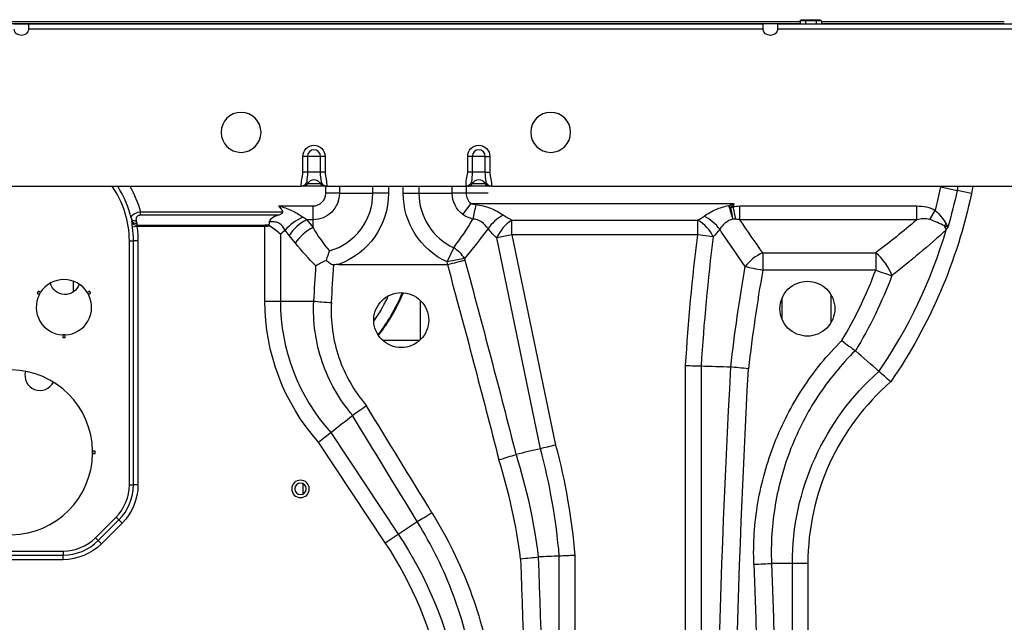
# Model space of a CAD drawing. Units: inches. Extents: x -1250 to 10414, y 0 to 8319.
# Drawn here: x 4128 to 4522, y 2838 to 3079 of the extents above; entities that cross this region are included whole.
import ezdxf

# ---------------------------------------------------------------- set-up
doc = ezdxf.new("R2010")
doc.units = ezdxf.units.IN
doc.header["$MEASUREMENT"] = 0
doc.layers.add('LG-PRODUCT', color=3, linetype='Continuous')

# ---------------------------------------------------------------- blocks, each defined once
blk = doc.blocks.new('3')
at = {"layer": 'LG-PRODUCT'}
for p, q in [((10602.43, -4069.66), (11189.98, -4069.66)), ((11189.99, -4069.46), (11189.99, -4070.66)), ((11192.11, -4069.46), (11189.99, -4069.46)), ((11190.56, -4068.96), (11192.4, -4068.96)), ((11192.11, -4069.46), (11192.11, -4070.66)), ((11196.36, -4069.46), (11192.11, -4069.46)), ((11192.4, -4068.96), (11196.07, -4068.96)), ((11196.07, -4068.96), (11197.91, -4068.96)), ((11196.36, -4069.46), (11196.36, -4070.66)), ((11198.49, -4069.46), (11196.36, -4069.46)), ((11198.48, -4069.66), (11271.78, -4069.66)), ((11198.49, -4069.46), (11198.49, -4070.66)), ((10602.43, -4070.46), (11189.98, -4070.46)), ((10875.08, -4070.66), (10881.08, -4070.66)), ((11175.12, -4072.76), (10881.04, -4072.76)), ((10881.08, -4070.66), (11175.08, -4070.66)), ((10881.08, -4072.26), (10881.08, -4070.66)), ((11175.08, -4070.66), (11175.08, -4072.26)), ((11181.08, -4070.66), (11175.09, -4070.66)), ((11373.17, -4072.76), (11181.04, -4072.76)), ((11181.08, -4070.66), (11373.08, -4070.66)), ((11181.08, -4072.26), (11181.08, -4070.66)), ((11198.48, -4070.46), (11271.78, -4070.46)), ((10990.84, -4130.06), (10990.84, -4123.66)), ((10992.67, -4123.66), (10990.84, -4123.66)), ((10992.67, -4123.66), (10992.67, -4130.06)), ((10997.9, -4123.66), (10992.67, -4123.66)), ((10997.9, -4130.06), (10997.9, -4123.66)), ((10999.73, -4123.66), (10997.9, -4123.66)), ((10999.73, -4123.66), (10999.73, -4130.06)), ((11056.84, -4130.06), (11056.84, -4123.66)), ((11058.67, -4123.66), (11056.84, -4123.66)), ((11058.67, -4123.66), (11058.67, -4130.06)), ((11063.9, -4123.66), (11058.67, -4123.66)), ((11063.9, -4130.06), (11063.9, -4123.66)), ((11063.9, -4123.66), (11065.73, -4123.66)), ((11065.73, -4123.66), (11065.73, -4130.06)), ((10992.67, -4130.06), (10990.84, -4130.06)), ((10997.9, -4130.06), (10992.67, -4130.06)), ((10999.73, -4130.06), (10997.9, -4130.06)), ((11058.67, -4130.06), (11056.84, -4130.06)), ((11063.9, -4130.06), (11058.67, -4130.06)), ((11063.9, -4130.06), (11065.73, -4130.06)), ((10678.35, -4135.66), (10990.22, -4135.66)), ((10999.73, -4135.66), (10990.84, -4135.66)), ((10992.67, -4134.59), (10997.9, -4134.59)), ((10999.97, -4138.46), (10999.97, -4135.66)), ((11000.31, -4135.66), (11000.35, -4135.66)), ((11000.35, -4135.66), (11056.22, -4135.66)), ((11005.5, -4135.66), (11005.5, -4138.46)), ((11018.85, -4138.46), (11018.85, -4135.66)), ((11025.15, -4135.66), (11025.15, -4138.46)), ((11031.02, -4138.46), (11031.02, -4135.66)), ((11037.31, -4135.66), (11037.31, -4138.46)), ((11050.66, -4138.46), (11050.66, -4135.66)), ((11056.2, -4135.66), (11056.2, -4138.46)), ((11065.73, -4135.66), (11056.84, -4135.66)), ((11058.67, -4134.59), (11063.9, -4134.59)), ((11066.31, -4135.66), (11066.35, -4135.66)), ((11066.35, -4135.66), (11377.82, -4135.66)), ((11246.31, -4135.93), (11246.37, -4135.66)), ((11246.31, -4135.93), (11252.85, -4137.29)), ((11253.19, -4135.66), (11252.85, -4137.29)), ((11259.19, -4135.66), (11258.6, -4138.5)), ((11005.5, -4138.46), (10999.97, -4138.46)), ((11005.5, -4138.46), (11018.85, -4138.46)), ((11025.15, -4138.46), (11018.85, -4138.46)), ((11031.02, -4138.46), (11037.31, -4138.46)), ((11037.31, -4138.46), (11050.66, -4138.46)), ((11065, -4138.46), (11050.66, -4138.46)), ((11258.6, -4138.5), (11252.85, -4137.29)), ((10981.22, -4143.54), (10994.88, -4143.54)), ((10994.88, -4149.08), (10994.88, -4143.54)), ((11054.87, -4146.93), (11058.21, -4142.51)), ((11058.21, -4142.51), (11163.37, -4142.51)), ((11164.2, -4148.87), (11163.18, -4143.8)), ((11165.87, -4143.54), (11236.75, -4143.54)), ((11165.87, -4149.08), (11165.87, -4143.54)), ((11236.75, -4149.08), (11236.75, -4143.54)), ((10925.75, -4145.83), (10982.8, -4145.83)), ((10925.75, -4147.24), (10925.75, -4145.83)), ((10980.73, -4147.24), (10925.75, -4147.24)), ((11241.89, -4148.97), (11244.11, -4145.31)), ((10924.37, -4151.79), (10922.57, -4152.04)), ((10924.33, -4151.22), (10975.6, -4151.22)), ((10975.6, -4151.79), (10924.37, -4151.79)), ((10975.6, -4152.59), (10975.6, -4151.22)), ((10975.6, -4181.62), (10975.6, -4151.79)), ((10992.38, -4149.08), (10994.88, -4152.17)), ((10994.88, -4149.08), (10992.38, -4149.08)), ((10994.88, -4152.17), (10994.88, -4149.08)), ((11074.55, -4149.19), (11149, -4149.19)), ((11074.55, -4155.06), (11074.55, -4149.19)), ((11149, -4155.06), (11149, -4149.19)), ((11236.75, -4149.08), (11165.87, -4149.08)), ((10981.82, -4154.81), (10981.82, -4181.62)), ((10987.81, -4158.47), (10985.31, -4155.37)), ((11074.55, -4155.06), (11068.45, -4156.33)), ((11086, -4240.7), (11068.45, -4156.33)), ((11074.55, -4155.06), (11092.05, -4239.27)), ((11149, -4155.06), (11074.55, -4155.06)), ((11155.17, -4155.84), (11149, -4155.06)), ((10921.32, -4255.2), (10921.32, -4157.48)), ((10921.32, -4157.48), (10922.95, -4157.48)), ((10922.95, -4255.2), (10922.95, -4157.48)), ((10924.76, -4157.48), (10922.95, -4157.48)), ((10924.76, -4157.48), (10924.76, -4255.2)), ((11048.63, -4165.95), (11051.26, -4160.24)), ((11055.56, -4164.52), (11048.63, -4165.95)), ((11055.56, -4164.52), (11055.7, -4165.19)), ((11175.04, -4162.28), (11220.27, -4162.28)), ((11175.04, -4162.28), (11175.04, -4169.19)), ((11220.27, -4162.28), (11220.27, -4169.19)), ((11005.12, -4166.94), (11048.69, -4166.94)), ((11048.84, -4166.92), (11048.63, -4165.95)), ((11220.27, -4169.19), (11175.04, -4169.19)), ((10898.79, -4173.62), (10898.79, -4178.02)), ((10884.9, -4177.61), (10884.4, -4178.47)), ((10884.4, -4178.47), (10885.26, -4178.97)), ((10885.76, -4178.11), (10884.9, -4177.61)), ((10905.35, -4177.61), (10904.47, -4178.11)), ((10904.97, -4178.98), (10905.85, -4178.48)), ((10905.85, -4178.48), (10905.35, -4177.61)), ((11202.33, -4179.13), (11202.33, -4190.1)), ((10975.6, -4181.62), (10981.82, -4181.62)), ((10981.82, -4181.62), (10995.21, -4181.62)), ((11037.83, -4181.5), (11037.83, -4197.11)), ((11182.83, -4188.87), (11182.83, -4180.63)), ((10894.62, -4195.17), (10894.62, -4196.18)), ((10894.62, -4196.18), (10895.62, -4196.18)), ((10895.62, -4196.18), (10895.62, -4195.17)), ((11037.4, -4197.41), (11023.1, -4197.41)), ((11144.12, -4488.68), (11144.12, -4207.4)), ((11150.35, -4207.59), (11150.35, -4488.68)), ((11001.97, -4234.22), (11029.02, -4274.89)), ((11023.84, -4278.34), (10997.03, -4238.03)), ((10907.59, -4241.66), (10906.58, -4241.66)), ((10906.58, -4242.66), (10907.59, -4242.66)), ((10907.59, -4242.66), (10907.59, -4241.66)), ((10921.32, -4255.2), (10922.95, -4255.2)), ((10924.76, -4255.2), (10922.95, -4255.2)), ((10990.83, -4254.71), (10990.83, -4258.9)), ((10907.7, -4276.35), (10915.99, -4268.07)), ((10908.86, -4277.51), (10917.14, -4269.22)), ((10918.42, -4270.51), (10910.14, -4278.79)), ((10915.99, -4268.07), (10917.14, -4269.22)), ((10918.42, -4270.51), (10917.14, -4269.22)), ((11029.02, -4274.89), (11036.64, -4269.82)), ((11023.84, -4278.34), (11029.02, -4274.89)), ((10907.7, -4276.35), (10908.86, -4277.51)), ((10910.14, -4278.79), (10908.86, -4277.51)), ((10739.36, -4281.68), (10894.83, -4281.68)), ((10894.83, -4281.68), (10894.83, -4283.32)), ((10739.36, -4283.32), (10894.83, -4283.32)), ((10894.83, -4285.13), (10739.36, -4285.13)), ((10894.83, -4285.13), (10894.83, -4283.32)), ((11093.54, -4472.32), (11093.54, -4283.69)), ((11099.77, -4283.42), (11099.77, -4472.32)), ((11186.89, -4286.62), (11178.53, -4286.62)), ((11186.89, -4518.01), (11186.89, -4286.62)), ((11193.11, -4286.62), (11186.89, -4286.62)), ((11193.11, -4286.62), (11193.11, -4518.01))]:
    blk.add_line(p, q, dxfattribs=at)
at = {"layer": 'LG-PRODUCT', "extrusion": (0, 0, -1)}
for centre, radius in [((-10966.08, -4114.06), 8), ((-11090.08, -4114.06), 8), ((-10989.87, -4256.8), 3.5), ((-10989.87, -4256.8), 2.3)]:
    blk.add_circle(centre, radius, dxfattribs=at)
for centre, radius, start, end in [((-10878.08, -4072.26), 3, 189.5941, 350.4059), ((-11178.08, -4072.26), 3, 189.5941, 350.4059), ((-10995.28, -4123.66), 4.45, 0, 180), ((-11061.28, -4123.66), 4.45, 0, 180), ((-10883.12, -4157.48), 44.2, 150.4127, 164.7147), ((-10990.84, -4133.56), 2.1, 209.3535, 270), ((-10999.73, -4133.56), 2.1, 270, 330.6465), ((-11065.73, -4133.56), 2.1, 270, 330.6465), ((-10994.88, -4138.46), 10.62, 180, 270), ((-10994.88, -4138.46), 30.26, 180, 250.239), ((-11061.28, -4138.46), 30.26, 294.7022, 0), ((-11061.28, -4138.46), 10.62, 307.1506, 0), ((-11055.17, -4095.99), 207.82, 191.8029, 214.5843), ((-11055.17, -4095.99), 201.95, 191.8029, 196.1185), ((-10883.12, -4157.48), 41.65, 172.144, 180), ((-10975.6, -4143.22), 8, 257.6079, 270), ((-10975.82, -4145.83), 10.8, 222.7031, 236.251), ((-10999.92, -4143.54), 18.8, 321, 329.2505), ((-11936.87, -4254.86), 794.16, 3.42583, 7.21937), ((-10895.52, -4172.99), 6, 197.7511, 346.3904), ((-10895.12, -4184.08), 11.1, 27.4193, 32.5828), ((-10895.12, -4184.08), 11.1, 27.4149, 32.5802), ((-10895.12, -4184.08), 11.1, 147.466, 152.6296), ((-10895.12, -4184.08), 11.1, 147.4692, 152.6298), ((-11060.58, -4181.62), 84.98, 318.4021, 0), ((-10895.12, -4184.08), 11.1, 267.4188, 272.5824), ((-10895.12, -4184.08), 11.1, 267.421, 272.5815), ((-11289.32, -4286.62), 102.44, 0, 48.5989), ((-10840.54, -4305.95), 260.21, 165.1519, 175.0319), ((-10873.59, -4242.16), 33, 179.1318, 180.8682), ((-10903.12, -4255.2), 21.65, 180, 225), ((-10894.96, -4364.05), 161, 146.3757, 168.5546), ((-10894.83, -4263.48), 21.65, 225, 270)]:
    blk.add_arc(centre, radius, start, end, dxfattribs=at)
at = {"layer": 'LG-PRODUCT'}
for centre, radius, start, end in [((10995.28, -4123.66), 2.61, 0, 180), ((11061.28, -4123.66), 2.61, 0, 180), ((10995.28, -4136.06), 3, 29.3535, 150.6465), ((11061.28, -4136.06), 3, 29.3535, 150.6465), ((10883.12, -4157.48), 38.2, 0, 34.8412), ((10883.12, -4157.48), 40, 13.006, 33.0653), ((11056.84, -4133.56), 2.1, 270, 330.6465), ((11055.17, -4095.99), 195.28, 345.3688, 348.1971), ((10994.88, -4138.46), 5.08, 270, 0), ((10994.88, -4138.46), 23.97, 285.9305, 0), ((11061.28, -4138.46), 23.97, 180, 245.2978), ((11061.28, -4138.46), 5.08, 180, 232.8494), ((11936.87, -4254.86), 781.61, 171.73571, 171.83129), ((10883.12, -4157.48), 39.83, 0, 7.856), ((11936.87, -4254.86), 787.94, 172.78063, 176.56066), ((11055.17, -4095.99), 201.6, 325.6349, 343.5502), ((10895.12, -4184.08), 11.1, 32.534, 147.4172), ((10895.12, -4184.08), 11.1, 152.5807, 267.4176), ((10895.12, -4184.08), 11.1, 272.5812, 27.3704), ((11060.58, -4181.62), 78.75, 180, 221.9074), ((10873.59, -4242.16), 33, 0.8682, 89.1318), ((10885.5, -4211.39), 6, 164.0501, 333.6183), ((11289.32, -4286.62), 96.22, 130.9491, 180), ((10873.59, -4242.16), 33, 270.8682, 359.1318), ((10873.59, -4242.16), 33, 359.1314, 0.865), ((10840.54, -4305.95), 253.98, 5.0287, 14.8858), ((10903.12, -4255.2), 18.2, 315, 0), ((10903.12, -4255.2), 19.83, 315, 0), ((10894.83, -4263.48), 18.2, 270, 315), ((10894.83, -4263.48), 19.83, 270, 315), ((10894.96, -4364.05), 154.78, 11.674, 33.6243)]:
    blk.add_arc(centre, radius, start, end, dxfattribs=at)
at = {"layer": 'LG-PRODUCT', "extrusion": (0, 0, -1)}
for centre, major_axis, ratio, start_param, end_param in [((11190.56, -4069.46), (-0.577, 0), 0.866025, 0, 1.570796), ((11192.4, -4069.46), (0, -0.5), 0.57735, 1.570796, 3.141593), ((11196.07, -4069.46), (0, -0.5), 0.57735, 3.141593, 4.712389), ((11197.91, -4069.46), (0.577, 0), 0.866025, 4.712389, 6.283185), ((10883.12, -4157.48), (-39.13, -8.32), 1, 3.124029, 3.148399), ((11006.99, -4143.54), (18.8, 0), 0.468085, 2.460914, 2.604913), ((11086.24, -4142.51), (19.55, -2.64), 0.493276, 2.143493, 2.388854), ((10883.12, -4158.9), (8.94, -41.04), 1, 4.699909, 4.724279), ((10975.6, -4143.79), (8.8, 0), 0.909091, 1.335792, 1.570796), ((11080.15, -4143.78), (16.34, -13.29), 0.813479, 1.625455, 1.870815), ((11936.87, -2609.42), (0, -2024.18), 0.586728, 0.696401, 0.706506), ((11055.17, -3527.17), (0, -694.66), 0.586728, 5.821437, 5.866108), ((15599.11, -4454.57), (-279.69, -4604.24), 0.99984, 1.569343, 1.572408), ((15608.43, -4454.71), (4614.23, -10.36), 0.99775, 3.198566, 3.201854), ((6405.73, -4454.66), (4023.68, -3238.51), 0.813111, 5.440344, 5.457351), ((6412.65, -4453.22), (4010.2, -3262.21), 0.813479, 5.435314, 5.452211), ((15769.11, -4454.66), (0, -4613.47), 1, 1.563422, 1.624298), ((15776.18, -4454.66), (4613.47, 0), 0.997832, 3.134218, 3.195048), ((16703.89, -4454.66), (6089.49, -3250.73), 0.535277, 2.398476, 2.407791), ((16698.02, -4458.58), (6087.14, -3262.22), 0.535923, 2.397122, 2.406331), ((6467.71, -4454.66), (4613.47, 0), 0.997832, 6.246268, 6.287013), ((6474.78, -4454.66), (4613.47, 0), 1, 6.246199, 6.287013), ((6568.12, -4454.66), (4613.47, 0), 1, 6.246754, 6.296918), ((6561.05, -4454.66), (4613.47, 0), 0.997832, 6.246754, 6.296918)]:
    blk.add_ellipse(centre, major_axis=major_axis, ratio=ratio, start_param=start_param, end_param=end_param, dxfattribs=at)
at = {"layer": 'LG-PRODUCT'}
for centre, major_axis, ratio, start_param, end_param in [((10990.18, -4133.56), (0, 2.1), 0.999998, 3.527339, 3.988788), ((11000.38, -4133.56), (0, -2.1), 0.999998, 5.435098, 5.955746), ((11056.18, -4133.56), (0, 2.1), 0.999998, 3.527339, 3.988788), ((11066.38, -4133.56), (0, -2.1), 0.999998, 5.435098, 5.955746), ((11060.12, -4143.38), (1.92, 8.59), 0.010104, 1.525554, 2.251412), ((11161.45, -4144.18), (-2.67, 8.39), 0.02694, 4.109004, 4.796883), ((11161.45, -4144.18), (5.77, -6.65), 0.058159, 1.503847, 1.637746), ((11161.45, -4144.18), (-1.98, 8.58), 0.082664, 4.113474, 4.6805), ((10924.04, -4148.03), (1.95, 0.45), 0.69786, 3.141593, 4.552573), ((10990.83, -4153.16), (8.59, 5.11), 0.455234, 1.306311, 2.223952), ((11071.08, -4151.28), (7.05, 5.26), 0.389309, 1.287914, 2.266395), ((11151.6, -4152.06), (-7.12, 5.17), 0.430646, 4.041839, 5.015188), ((10924.26, -4149.03), (1.96, 0.4), 0.699761, 3.141593, 4.569603), ((10924.33, -4149.81), (2, -0.05), 0.706977, 3.436023, 4.731568), ((10992.38, -4155.37), (7.77, 6.29), 0.532626, 1.163592, 2.152592), ((10994.88, -4158.47), (7.77, 6.29), 0.532626, 1.163592, 2.152592), ((11074.55, -4155.06), (5.85, 6.57), 0.511925, 1.04892, 2.174664), ((11149, -4155.06), (-6.13, 6.31), 0.529562, 4.127161, 5.211767), ((11253.08, -4151.89), (6.1, 6.34), 0.504681, 1.834142, 1.968375), ((11241.73, -4151.07), (6.6, -7.52), 0.471119, 0.930042, 1.125279), ((11048.63, -4165.95), (-7.69, 6.39), 0.616085, 4.256133, 4.876116), ((11175.04, -4168.57), (8.19, 5.74), 0.552508, 1.200943, 2.12873), ((11220.27, -4168.57), (-6.03, 7.98), 0.438566, 4.047218, 5.238542), ((11175.04, -4168.57), (9.85, -1.73), 0.061078, 3.928863, 4.723125), ((11220.27, -4168.57), (9.37, -3.48), 0.058138, 4.734, 5.496091), ((11002.28, -4181.62), (9.98, -0.59), 0.05908, 3.928742, 4.715892), ((11042.53, -4265.91), (8.51, 5.24), 0.034845, 3.927599, 4.690933), ((11171.46, -4286.62), (-9.99, -0.36), 0.036399, 1.56947, 2.355531)]:
    blk.add_ellipse(centre, major_axis=major_axis, ratio=ratio, start_param=start_param, end_param=end_param, dxfattribs=at)
for points, degree in [([(10881.04, -4072.76), (10881.07, -4072.59), (10881.08, -4072.42), (10881.08, -4072.26)], 3), ([(11175.08, -4072.26), (11175.08, -4072.42), (11175.1, -4072.59), (11175.12, -4072.76)], 3), ([(11181.04, -4072.76), (11181.07, -4072.59), (11181.08, -4072.42), (11181.08, -4072.26)], 3), ([(10992.67, -4130.06), (10992.67, -4131.38), (10992.48, -4132.62), (10992.35, -4133.87)], 3), ([(10998.22, -4133.87), (10998.09, -4132.62), (10997.9, -4131.38), (10997.9, -4130.06)], 3), ([(11058.67, -4130.06), (11058.67, -4131.37), (11058.48, -4132.62), (11058.35, -4133.87)], 3), ([(11064.22, -4133.87), (11064.09, -4132.62), (11063.9, -4131.38), (11063.9, -4130.06)], 3), ([(10990.19, -4135.66), (10990.16, -4135.66), (10990.24, -4135.66)], 2), ([(10992.35, -4133.87), (10992.48, -4134.24), (10992.67, -4134.59), (10992.67, -4134.59)], 3), ([(10997.9, -4134.59), (10997.9, -4134.59), (10998.09, -4134.24), (10998.22, -4133.87)], 3), ([(11056.19, -4135.66), (11056.16, -4135.66), (11056.24, -4135.66)], 2), ([(11058.35, -4133.87), (11058.48, -4134.24), (11058.67, -4134.59), (11058.67, -4134.59)], 3), ([(11063.9, -4134.59), (11063.9, -4134.59), (11064.09, -4134.24), (11064.22, -4133.87)], 3), ([(11161.45, -4143.4), (11162.09, -4143.1), (11162.73, -4142.81), (11163.37, -4142.51)], 3), ([(11162.22, -4144.29), (11162.6, -4143.7), (11162.99, -4143.1), (11163.37, -4142.51)], 3), ([(11162.22, -4144.29), (11162.54, -4144.12), (11162.86, -4143.96), (11163.18, -4143.8)], 3), ([(11163.18, -4143.8), (11164.07, -4143.62), (11164.97, -4143.54), (11165.87, -4143.54)], 3), ([(11236.75, -4143.54), (11239.32, -4143.54), (11241.9, -4143.97), (11244.11, -4145.31)], 3), ([(11051.26, -4160.24), (11054, -4156.56), (11056.67, -4152.82), (11058.85, -4148.77)], 3), ([(11058.85, -4148.77), (11057.4, -4148.44), (11056.05, -4147.82), (11054.87, -4146.93)], 3), ([(11149, -4149.19), (11149.9, -4148.72), (11150.77, -4148.2), (11151.6, -4147.59)], 3), ([(11244.11, -4145.31), (11245.82, -4146.96), (11247.34, -4148.71), (11248.41, -4150.57)], 3), ([(10922.4, -4150.17), (10922.38, -4149.92), (10922.35, -4149.68), (10922.3, -4149.43)], 3), ([(10924.26, -4150.44), (10924.31, -4150.7), (10924.33, -4150.96), (10924.33, -4151.22)], 3), ([(10977.32, -4151.04), (10977.4, -4150.67), (10977.46, -4150.29), (10977.49, -4149.92)], 3), ([(10981.82, -4154.81), (10980.67, -4153.78), (10979.23, -4152.66), (10977.65, -4151.57)], 3), ([(10994.88, -4152.17), (10996.75, -4155.55), (10999.04, -4158.59), (11001.46, -4161.51)], 3), ([(11064.98, -4152.55), (11061.97, -4156.72), (11058.78, -4160.64), (11055.56, -4164.52)], 3), ([(11164.2, -4148.87), (11163.85, -4148.87), (11163.5, -4148.87), (11163.15, -4148.88)], 3), ([(11165.87, -4149.08), (11165.32, -4148.95), (11164.77, -4148.87), (11164.2, -4148.87)], 3), ([(11247.77, -4151.51), (11246.1, -4150.56), (11244.06, -4149.79), (11241.89, -4148.97)], 3), ([(11249.18, -4152.05), (11248.95, -4152.39), (11248.73, -4152.73), (11248.51, -4153.08)], 3), ([(11157.77, -4152.87), (11156.97, -4153.97), (11156.1, -4154.95), (11155.17, -4155.84)], 3), ([(11248.51, -4153.08), (11241.55, -4159.39), (11234.3, -4165.52), (11226.74, -4171.42)], 3), ([(10996.06, -4167.51), (10993.22, -4164.66), (10990.44, -4161.71), (10987.81, -4158.47)], 3), ([(11001.46, -4161.51), (11000.99, -4162.67), (11000.53, -4163.95), (11000.1, -4165.33)], 3), ([(11000.1, -4165.33), (10998.56, -4166.03), (10997.19, -4166.77), (10996.06, -4167.51)], 3), ([(11005.12, -4166.94), (11004.47, -4166.94), (11003.84, -4167.02), (11003.2, -4167.1)], 3), ([(11048.69, -4166.94), (11048.74, -4166.94), (11048.79, -4166.94), (11048.84, -4166.92)], 3), ([(11162.22, -4207.95), (11163.75, -4194.5), (11165.68, -4181.1), (11168.02, -4167.78)], 3), ([(11175.04, -4169.19), (11172.73, -4182.3), (11170.82, -4195.47), (11169.3, -4208.7)], 3), ([(11206.69, -4197.41), (11212.07, -4188.43), (11216.62, -4178.99), (11220.27, -4169.19)], 3), ([(11226.74, -4171.42), (11222.83, -4181.87), (11217.93, -4191.96), (11212.13, -4201.52)], 3), ([(11206.69, -4197.41), (11208.65, -4198.94), (11210.6, -4200.41), (11212.07, -4201.47)], 3), ([(11212.13, -4201.52), (11212.11, -4201.5), (11212.09, -4201.49), (11212.07, -4201.47)], 3), ([(11221.58, -4209.78), (11218.44, -4207.01), (11215.29, -4204.26), (11212.13, -4201.52)], 3), ([(11144.12, -4207.4), (11146.41, -4207.47), (11148.7, -4207.54), (11150.35, -4207.59)], 3), ([(11150.35, -4207.59), (11154.3, -4207.71), (11158.26, -4207.83), (11162.22, -4207.95)], 3), ([(11162.24, -4207.95), (11162.23, -4207.95), (11162.23, -4207.95), (11162.22, -4207.95)], 3), ([(11226.26, -4213.95), (11224.55, -4212.41), (11222.82, -4210.88), (11221.58, -4209.78)], 3), ([(11016.33, -4223.48), (11014.31, -4224.95), (11012.29, -4226.36), (11010.78, -4227.36)], 3), ([(11001.97, -4234.22), (11004.9, -4231.95), (11007.82, -4229.67), (11010.74, -4227.38)], 3), ([(11010.74, -4227.38), (11010.75, -4227.37), (11010.76, -4227.36), (11010.78, -4227.36)], 3), ([(10997.03, -4238.03), (10998.85, -4236.63), (11000.66, -4235.23), (11001.97, -4234.22)], 3), ([(11092.05, -4239.27), (11089.83, -4239.8), (11087.6, -4240.33), (11086, -4240.7)], 3), ([(11076.18, -4243.03), (11076.19, -4243.03), (11076.19, -4243.03), (11076.2, -4243.03)], 3), ([(11086, -4240.7), (11082.73, -4241.48), (11079.46, -4242.25), (11076.2, -4243.03)], 3), ([(11076.2, -4243.03), (11080.38, -4256.41), (11083.37, -4270.14), (11085.12, -4284.06)], 3), ([(11078.04, -4284.75), (11076.31, -4271.3), (11073.39, -4258.04), (11069.31, -4245.12)], 3), ([(11085.12, -4284.06), (11085.11, -4284.06), (11085.1, -4284.06), (11085.09, -4284.06)], 3), ([(11093.54, -4283.69), (11090.73, -4283.81), (11087.93, -4283.94), (11085.12, -4284.06)], 3), ([(11099.77, -4283.42), (11097.48, -4283.52), (11095.19, -4283.62), (11093.54, -4283.69)], 3)]:
    blk.add_open_spline(points, degree=degree, dxfattribs=at)
for points, knots in [([(10990.22, -4135.66), (10990.12, -4134.72), (10990.23, -4133.79), (10990.59, -4131.93), (10990.84, -4131.02), (10990.84, -4130.06)], [0, 0, 0, 0, 0.5, 0.5, 1, 1, 1, 1]), ([(10999.73, -4130.06), (10999.73, -4131.02), (10999.97, -4131.93), (11000.33, -4133.79), (11000.44, -4134.72), (11000.35, -4135.66)], [0, 0, 0, 0, 0.5, 0.5, 1, 1, 1, 1]), ([(11056.22, -4135.66), (11056.12, -4134.72), (11056.23, -4133.78), (11056.59, -4131.93), (11056.84, -4131.01), (11056.84, -4130.06)], [0, 0, 0, 0, 0.5, 0.5, 1, 1, 1, 1]), ([(11065.73, -4130.06), (11065.73, -4131.01), (11065.97, -4131.93), (11066.33, -4133.78), (11066.44, -4134.72), (11066.35, -4135.66)], [0, 0, 0, 0, 0.5, 0.5, 1, 1, 1, 1]), ([(10992.35, -4133.87), (10992.35, -4133.87), (10992.35, -4133.87), (10992.32, -4133.95), (10992.3, -4134.03), (10992.14, -4134.41), (10991.97, -4134.72), (10991.58, -4135.14), (10991.41, -4135.29), (10991.07, -4135.48), (10990.91, -4135.55), (10990.58, -4135.64), (10990.4, -4135.66), (10990.22, -4135.66)], [0, 0, 0, 0, 0.002348, 0.002348, 0.096604, 0.096604, 0.480908, 0.480908, 0.699015, 0.699015, 0.849074, 0.849074, 1, 1, 1, 1]), ([(11000.35, -4135.66), (11000.17, -4135.66), (10999.99, -4135.64), (10999.65, -4135.55), (10999.49, -4135.48), (10999.15, -4135.29), (10998.98, -4135.14), (10998.6, -4134.72), (10998.42, -4134.41), (10998.27, -4134.03), (10998.24, -4133.95), (10998.22, -4133.87), (10998.22, -4133.87), (10998.22, -4133.87)], [0, 0, 0, 0, 0.150926, 0.150926, 0.300985, 0.300985, 0.519092, 0.519092, 0.903396, 0.903396, 0.997652, 0.997652, 1, 1, 1, 1]), ([(11058.35, -4133.87), (11058.35, -4133.87), (11058.35, -4133.87), (11058.32, -4133.95), (11058.3, -4134.03), (11058.14, -4134.41), (11057.97, -4134.72), (11057.58, -4135.14), (11057.41, -4135.29), (11057.07, -4135.48), (11056.91, -4135.55), (11056.58, -4135.64), (11056.4, -4135.66), (11056.22, -4135.66)], [0, 0, 0, 0, 0.002348, 0.002348, 0.096604, 0.096604, 0.480908, 0.480908, 0.699015, 0.699015, 0.849074, 0.849074, 1, 1, 1, 1]), ([(11066.35, -4135.66), (11066.17, -4135.66), (11065.99, -4135.64), (11065.65, -4135.55), (11065.49, -4135.48), (11065.15, -4135.29), (11064.98, -4135.14), (11064.6, -4134.72), (11064.42, -4134.41), (11064.27, -4134.03), (11064.24, -4133.95), (11064.22, -4133.87), (11064.22, -4133.87), (11064.22, -4133.87)], [0, 0, 0, 0, 0.150926, 0.150926, 0.300985, 0.300985, 0.519092, 0.519092, 0.903396, 0.903396, 0.997652, 0.997652, 1, 1, 1, 1]), ([(10981.22, -4143.54), (10982.97, -4144.01), (10984.69, -4144.55), (10987.96, -4146.05), (10989.49, -4146.99), (10990.83, -4148.04)], [0, 0, 0, 0, 0.5, 0.5, 1, 1, 1, 1]), ([(10982.8, -4145.83), (10982.55, -4145.39), (10982.28, -4144.96), (10981.8, -4144.28), (10981.6, -4144.02), (10981.35, -4143.7), (10981.3, -4143.64), (10981.24, -4143.57), (10981.23, -4143.56), (10981.22, -4143.54)], [0, 0, 0, 0, 0.547807, 0.547807, 0.898217, 0.898217, 0.981537, 0.981537, 1, 1, 1, 1]), ([(11058.21, -4142.51), (11058.4, -4142.59), (11058.58, -4142.65), (11059.21, -4142.83), (11059.67, -4142.92), (11060.12, -4142.97)], [0, 0, 0, 0, 0.301581, 0.301581, 1, 1, 1, 1]), ([(11060.12, -4142.97), (11062.11, -4143.21), (11064.06, -4143.68), (11067.78, -4145.12), (11069.51, -4146.06), (11071.08, -4147.18)], [0, 0, 0, 0, 0.5, 0.5, 1, 1, 1, 1]), ([(11151.6, -4147.59), (11153, -4146.56), (11154.56, -4145.65), (11157.89, -4144.22), (11159.65, -4143.7), (11161.45, -4143.4)], [0, 0, 0, 0, 0.5, 0.5, 1, 1, 1, 1]), ([(10922.09, -4148.48), (10921.97, -4147.97), (10922.22, -4147.4), (10923.52, -4146.4), (10924.6, -4145.98), (10925.75, -4145.83)], [0, 0, 0, 0, 0.5, 0.5, 1, 1, 1, 1]), ([(10925.75, -4147.24), (10925.58, -4147.24), (10925.4, -4147.27), (10925.07, -4147.35), (10924.91, -4147.41), (10924.64, -4147.56), (10924.53, -4147.66), (10924.28, -4147.91), (10924.18, -4148.08), (10924, -4148.52), (10923.97, -4148.79), (10923.99, -4149.19), (10924.01, -4149.32), (10924.04, -4149.44)], [0, 0, 0, 0, 0.129853, 0.129853, 0.259946, 0.259946, 0.386904, 0.386904, 0.580018, 0.580018, 0.865301, 0.865301, 1, 1, 1, 1]), ([(10977.49, -4149.92), (10977.54, -4149.3), (10977.93, -4148.7), (10979.15, -4147.81), (10979.92, -4147.5), (10980.73, -4147.24)], [0, 0, 0, 0, 0.5, 0.5, 1, 1, 1, 1]), ([(10980.73, -4147.24), (10981.15, -4147.11), (10981.56, -4146.96), (10982.15, -4146.66), (10982.35, -4146.55), (10982.71, -4146.26), (10982.91, -4146.04), (10982.8, -4145.83)], [0, 0, 0, 0, 0.5, 0.5, 0.75, 0.75, 1, 1, 1, 1]), ([(11064.98, -4152.55), (11064.27, -4151.61), (11063.46, -4150.67), (11061.37, -4149.21), (11060.12, -4148.79), (11058.85, -4148.77)], [0, 0, 0, 0, 0.5, 0.5, 1, 1, 1, 1]), ([(11241.89, -4148.97), (11241.06, -4148.66), (11240.19, -4148.62), (11238.45, -4148.72), (11237.59, -4148.88), (11236.75, -4149.08)], [0, 0, 0, 0, 0.5, 0.5, 1, 1, 1, 1]), ([(10922.57, -4152.04), (10922.54, -4151.81), (10922.52, -4151.58), (10922.47, -4151.08), (10922.45, -4150.81), (10922.42, -4150.42), (10922.41, -4150.29), (10922.4, -4150.17)], [0, 0, 0, 0, 0.358245, 0.358245, 0.78423, 0.78423, 1, 1, 1, 1]), ([(10924.33, -4151.22), (10924.32, -4151.26), (10924.32, -4151.3), (10924.31, -4151.4), (10924.3, -4151.46), (10924.3, -4151.54), (10924.31, -4151.56), (10924.32, -4151.64), (10924.33, -4151.7), (10924.36, -4151.77), (10924.37, -4151.78), (10924.37, -4151.79)], [0, 0, 0, 0, 0.239028, 0.239028, 0.559432, 0.559432, 0.657912, 0.657912, 0.944615, 0.944615, 1, 1, 1, 1]), ([(10977.65, -4151.57), (10977.59, -4151.53), (10977.53, -4151.48), (10977.44, -4151.39), (10977.41, -4151.35), (10977.36, -4151.27), (10977.34, -4151.23), (10977.32, -4151.16), (10977.31, -4151.12), (10977.31, -4151.07), (10977.32, -4151.05), (10977.32, -4151.04)], [0, 0, 0, 0, 0.31228, 0.31228, 0.535253, 0.535253, 0.721137, 0.721137, 0.907428, 0.907428, 1, 1, 1, 1]), ([(10983.76, -4153.16), (10983.43, -4152.65), (10983.07, -4152.14), (10982.22, -4151.15), (10981.73, -4150.68), (10980.57, -4150.07), (10979.93, -4149.97), (10978.7, -4149.91), (10978.09, -4149.93), (10977.49, -4149.92)], [0, 0, 0, 0, 0.25, 0.25, 0.5, 0.5, 0.75, 0.75, 1, 1, 1, 1]), ([(11163.15, -4148.88), (11161.98, -4149.04), (11160.9, -4149.59), (11159.11, -4151.09), (11158.39, -4151.99), (11157.77, -4152.87)], [0, 0, 0, 0, 0.5, 0.5, 1, 1, 1, 1]), ([(11249.18, -4152.05), (11249.16, -4152.05), (11249.14, -4152.04), (11248.69, -4151.87), (11248.24, -4151.69), (11247.77, -4151.51)], [0, 0, 0, 0, 0.038066, 0.038066, 1, 1, 1, 1]), ([(11248.41, -4150.57), (11248.68, -4151.06), (11248.94, -4151.55), (11249.17, -4152.04), (11249.17, -4152.05), (11249.18, -4152.05)], [0, 0, 0, 0, 0.985828, 0.985828, 1, 1, 1, 1]), ([(11168.02, -4167.78), (11164.84, -4163.21), (11161.69, -4158.63), (11158.3, -4153.65), (11158.04, -4153.26), (11157.77, -4152.87)], [0, 0, 0, 0, 0.921777, 0.921777, 1, 1, 1, 1]), ([(11003.2, -4167.1), (11002.58, -4167.17), (11002.03, -4166.77), (11001.03, -4166.09), (11000.56, -4165.71), (11000.1, -4165.33)], [0, 0, 0, 0, 0.5, 0.5, 1, 1, 1, 1]), ([(11048.84, -4166.92), (11050.12, -4166.62), (11051.36, -4166.31), (11053.73, -4165.71), (11054.81, -4165.43), (11055.7, -4165.19)], [0, 0, 0, 0, 0.5, 0.5, 1, 1, 1, 1]), ([(11181.9, -4184.66), (11181.9, -4187.56), (11183.09, -4190.4), (11187.15, -4194.47), (11190.02, -4195.66), (11195.77, -4195.66), (11198.62, -4194.49), (11202.73, -4190.38), (11203.9, -4187.53), (11203.9, -4181.79), (11202.71, -4178.92), (11198.66, -4174.86), (11195.81, -4173.66), (11190.01, -4173.66), (11187.16, -4174.85), (11183.09, -4178.91), (11181.9, -4181.76), (11181.9, -4184.66)], [0, 0, 0, 0, 0.125, 0.125, 0.25, 0.25, 0.375, 0.375, 0.5, 0.5, 0.625, 0.625, 0.75, 0.75, 0.875, 0.875, 1, 1, 1, 1]), ([(11019.21, -4189.23), (11019.21, -4192.13), (11020.4, -4194.97), (11024.46, -4199.03), (11027.33, -4200.23), (11033.07, -4200.23), (11035.93, -4199.06), (11040.04, -4194.95), (11041.21, -4192.1), (11041.21, -4186.36), (11040.02, -4183.49), (11035.97, -4179.43), (11033.12, -4178.23), (11027.32, -4178.23), (11024.46, -4179.42), (11020.4, -4183.48), (11019.21, -4186.32), (11019.21, -4189.23)], [0, 0, 0, 0, 0.125, 0.125, 0.25, 0.25, 0.375, 0.375, 0.5, 0.5, 0.625, 0.625, 0.75, 0.75, 0.875, 0.875, 1, 1, 1, 1]), ([(11019.27, -4189.61), (11019.62, -4189.08), (11020.28, -4188.09), (11021.3, -4186.62), (11022.13, -4185.33), (11022.73, -4184.15), (11023.29, -4182.98), (11023.99, -4181.71), (11024.63, -4180.6), (11024.95, -4179.96), (11025.03, -4179.78)], [0, 0, 0, 0, 0.16677, 0.317323, 0.476255, 0.572001, 0.66699, 0.813736, 0.948412, 1, 1, 1, 1]), ([(11030.57, -4178.31), (11030.42, -4178.65), (11029.96, -4179.66), (11029.35, -4181.24), (11028.53, -4182.9), (11027.62, -4184.49), (11026.89, -4185.89), (11026.26, -4187.1), (11025.62, -4188.21), (11024.94, -4189.25), (11024.25, -4190.27), (11023.48, -4191.41), (11022.52, -4192.89), (11021.63, -4194.17), (11021.1, -4194.84), (11021.01, -4194.95)], [0, 0, 0, 0, 0.056249, 0.166509, 0.261981, 0.341658, 0.446252, 0.503977, 0.557281, 0.649856, 0.698168, 0.749649, 0.864307, 0.976964, 1, 1, 1, 1]), ([(11021.1, -4195.06), (11021.43, -4194.66), (11021.97, -4193.95), (11022.68, -4192.93), (11023.46, -4191.76), (11024.4, -4190.31), (11025.57, -4188.58), (11026.64, -4186.81), (11027.55, -4184.99), (11028.55, -4183.19), (11029.32, -4181.69), (11029.87, -4180.42), (11030.29, -4179.42), (11030.58, -4178.74), (11030.74, -4178.37)], [0, 0, 0, 0, 0.081898, 0.140981, 0.197705, 0.304957, 0.411117, 0.521888, 0.628462, 0.728137, 0.834303, 0.888102, 0.939623, 1, 1, 1, 1]), ([(11021.2, -4195.28), (11022.21, -4193.95), (11024.64, -4190.57), (11027.92, -4185.15), (11030.02, -4180.72), (11030.97, -4178.55), (11031.04, -4178.39)], [0, 0, 0, 0, 0.261211, 0.647189, 0.974204, 1, 1, 1, 1]), ([(11010.78, -4227.36), (11008.07, -4224.2), (11005.67, -4220.78), (11001.59, -4213.62), (10999.91, -4209.88), (10997.26, -4202.09), (10996.29, -4198.02), (10995.16, -4189.88), (10994.99, -4185.77), (10995.21, -4181.62)], [0, 0, 0, 0, 0.25, 0.25, 0.5, 0.5, 0.75, 0.75, 1, 1, 1, 1]), ([(11002.28, -4182.21), (11002.05, -4185.95), (11002.2, -4189.67), (11003.19, -4197.03), (11004.06, -4200.71), (11006.46, -4207.73), (11007.98, -4211.11), (11011.69, -4217.57), (11013.87, -4220.64), (11016.33, -4223.48)], [0, 0, 0, 0, 0.25, 0.25, 0.5, 0.5, 0.75, 0.75, 1, 1, 1, 1]), ([(11171.46, -4286.99), (11171.16, -4278.68), (11171.71, -4270.46), (11174.47, -4254.21), (11176.72, -4246.15), (11182.71, -4230.88), (11186.47, -4223.59), (11195.56, -4209.71), (11200.8, -4203.27), (11206.69, -4197.41)], [0, 0, 0, 0, 0.25, 0.25, 0.5, 0.5, 0.75, 0.75, 1, 1, 1, 1]), ([(11212.07, -4201.47), (11206.44, -4207.03), (11201.44, -4213.12), (11192.76, -4226.32), (11189.19, -4233.26), (11183.48, -4247.78), (11181.35, -4255.45), (11178.73, -4270.91), (11178.22, -4278.72), (11178.53, -4286.62)], [0, 0, 0, 0, 0.25, 0.25, 0.5, 0.5, 0.75, 0.75, 1, 1, 1, 1]), ([(11169.3, -4208.7), (11168, -4208.59), (11166.69, -4208.47), (11164.25, -4208.21), (11163.17, -4208.08), (11162.24, -4207.95)], [0, 0, 0, 0, 0.5, 0.5, 1, 1, 1, 1]), ([(11069.31, -4245.12), (11070.57, -4244.76), (11071.86, -4244.38), (11074.23, -4243.66), (11075.28, -4243.33), (11076.18, -4243.03)], [0, 0, 0, 0, 0.5, 0.5, 1, 1, 1, 1]), ([(11042.53, -4266.32), (11048.65, -4276.23), (11053.71, -4286.6), (11061.82, -4308.2), (11064.86, -4319.5), (11066.78, -4330.99)], [0, 0, 0, 0, 0.5, 0.5, 1, 1, 1, 1]), ([(11059.73, -4331.41), (11057.88, -4320.47), (11054.97, -4309.72), (11047.26, -4289.15), (11042.44, -4279.28), (11036.64, -4269.82)], [0, 0, 0, 0, 0.5, 0.5, 1, 1, 1, 1]), ([(11078.04, -4284.75), (11079.33, -4284.64), (11080.64, -4284.53), (11083.08, -4284.29), (11084.16, -4284.17), (11085.09, -4284.06)], [0, 0, 0, 0, 0.5, 0.5, 1, 1, 1, 1])]:
    blk.add_open_spline(points, degree=3, knots=knots, dxfattribs=at)

msp = doc.modelspace()

# ---------------------------------------------------------------- block references
msp.add_blockref('3', (-6749.65, 7147.92))

doc.saveas('drawing.dxf')
